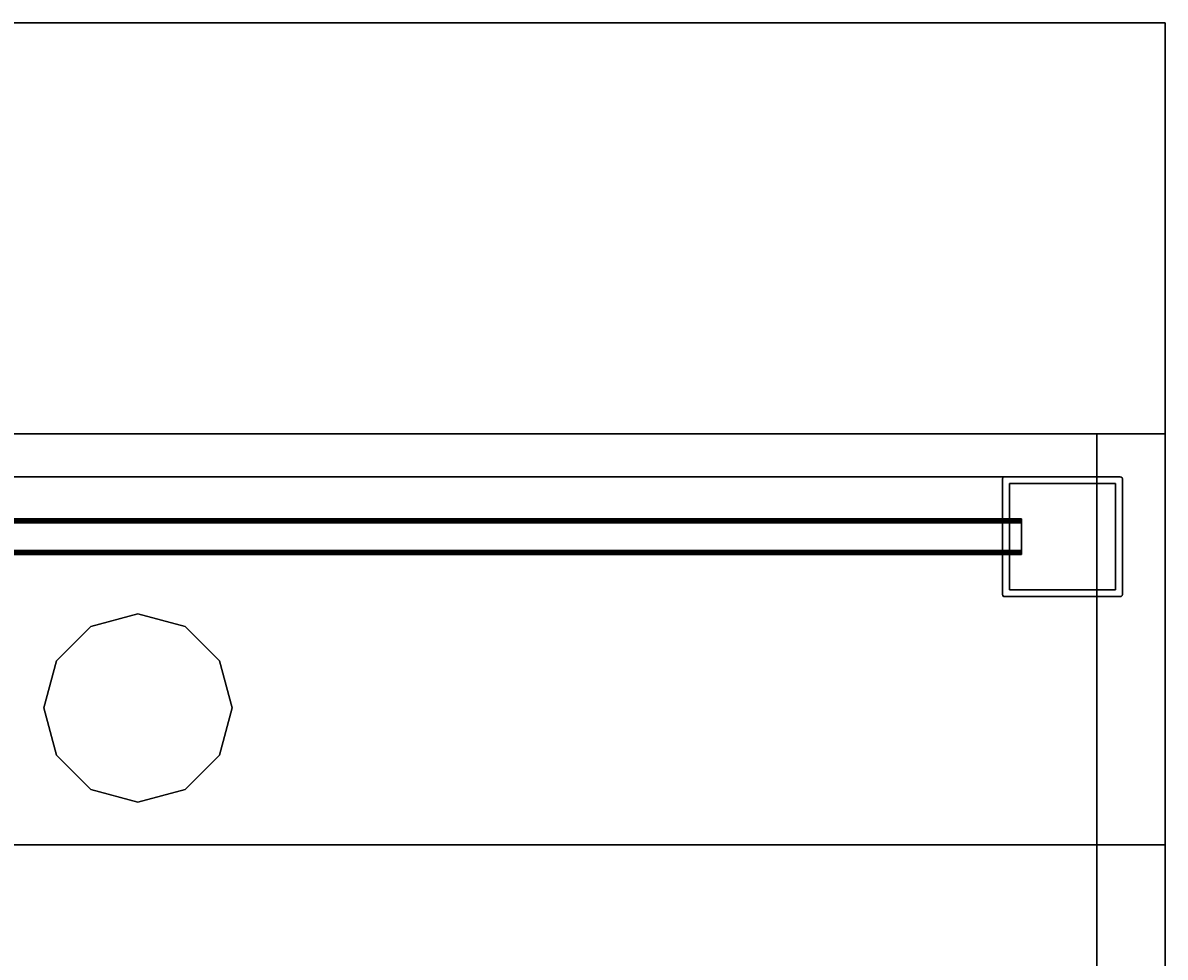
# Model space of a CAD drawing. Extents: x -129 to -51, y -17 to 61.
# Drawn here: x -67.7 to -51, y 47.4 to 61 of the extents above; entities that cross this region are included whole.
import ezdxf
from ezdxf.enums import TextEntityAlignment as Align

# ---------------------------------------------------------------- set-up
doc = ezdxf.new("R2010")
doc.units = 0
doc.header["$LTSCALE"] = 96
doc.header["$MEASUREMENT"] = 0
for name, color, linetype in [('AFUFR-3-GBLM', 7, 'Continuous'), ('AFUFR-3-GHBK', 7, 'Continuous'), ('AFUFR-3-MDLM', 7, 'Continuous'), ('AFUFR-3-TPLM', 7, 'Continuous'), ('AFUPM-3-CPPT', 7, 'Continuous'), ('AFUPM-3-PTPT', 7, 'Continuous'), ('AFUPT-3-GL05', 7, 'Continuous'), ('AFUPT-3-TRPT', 7, 'Continuous'), ('AFUWK-3-TPLM', 7, 'Continuous'), ('MAIN_FURN', 7, 'Continuous')]:
    doc.layers.add(name, color=color, linetype=linetype)

# ---------------------------------------------------------------- blocks, each defined once
blk = doc.blocks.new('MO3030SHWFP')
at = {"layer": 'AFUFR-3-GBLM', "color": 42, "linetype": 'Continuous'}
for points, invisible_edges in [([(29, 0, 28), (30, 0), (30, 0, 28)], 1), ([(29, 0), (30, 0), (29, 0, 28)], 2), ([(29, -30, 28), (29, 0), (29, 0, 28)], 1), ([(29, -30), (29, 0), (29, -30, 28)], 2), ([(29, -30), (30, 0), (29, 0)], 1), ([(30, -30), (30, 0), (29, -30)], 2), ([(30, -30, 28), (29, 0, 28), (30, 0, 28)], 1), ([(29, -30, 28), (29, 0, 28), (30, -30, 28)], 2), ([(30, 0, 28), (30, -30), (30, -30, 28)], 1), ([(30, 0), (30, -30), (30, 0, 28)], 2)]:
    blk.add_3dface(points, dxfattribs=dict(at, invisible_edges=invisible_edges))
at = {"layer": 'AFUFR-3-GHBK', "color": 47, "linetype": 'Continuous'}
for points, invisible_edges in [([(15, -2.625, 28.1), (14.313, -2.809, 29.1), (14.313, -2.809, 28.1)], 1), ([(15, -2.625, 29.1), (14.313, -2.809, 29.1), (15, -2.625, 28.1)], 2), ([(15, -2.625, 28.1), (14.313, -2.809, 28.1), (15.687, -2.809, 28.1)], 2), ([(15, -2.625, 29.1), (15.687, -2.809, 29.1), (14.313, -2.809, 29.1)], 2), ([(15.687, -2.809, 28.1), (15, -2.625, 29.1), (15, -2.625, 28.1)], 1), ([(15.687, -2.809, 29.1), (15, -2.625, 29.1), (15.687, -2.809, 28.1)], 2), ([(14.313, -2.809, 28.1), (13.809, -3.312, 29.1), (13.809, -3.312, 28.1)], 1), ([(14.313, -2.809, 29.1), (13.809, -3.312, 29.1), (14.313, -2.809, 28.1)], 2), ([(15.687, -2.809, 28.1), (13.809, -3.312, 28.1), (16.191, -3.312, 28.1)], 3), ([(14.313, -2.809, 28.1), (13.809, -3.312, 28.1), (15.687, -2.809, 28.1)], 14), ([(14.313, -2.809, 29.1), (16.191, -3.312, 29.1), (13.809, -3.312, 29.1)], 3), ([(15.687, -2.809, 29.1), (16.191, -3.312, 29.1), (14.313, -2.809, 29.1)], 14), ([(16.191, -3.312, 28.1), (15.687, -2.809, 29.1), (15.687, -2.809, 28.1)], 1), ([(16.191, -3.312, 29.1), (15.687, -2.809, 29.1), (16.191, -3.312, 28.1)], 2), ([(13.809, -3.312, 28.1), (13.625, -4, 29.1), (13.625, -4, 28.1)], 1), ([(13.809, -3.312, 29.1), (13.625, -4, 29.1), (13.809, -3.312, 28.1)], 2), ([(16.191, -3.312, 28.1), (13.625, -4, 28.1), (16.375, -4, 28.1)], 3), ([(13.809, -3.312, 28.1), (13.625, -4, 28.1), (16.191, -3.312, 28.1)], 14), ([(13.625, -4, 29.1), (13.809, -3.312, 29.1), (16.375, -4, 29.1)], 14), ([(16.375, -4, 29.1), (13.809, -3.312, 29.1), (16.191, -3.312, 29.1)], 3), ([(16.375, -4, 28.1), (16.191, -3.312, 29.1), (16.191, -3.312, 28.1)], 1), ([(16.375, -4, 29.1), (16.191, -3.312, 29.1), (16.375, -4, 28.1)], 2), ([(13.625, -4, 28.1), (13.809, -4.688, 29.1), (13.809, -4.688, 28.1)], 1), ([(13.625, -4, 29.1), (13.809, -4.688, 29.1), (13.625, -4, 28.1)], 2), ([(13.625, -4, 28.1), (13.809, -4.688, 28.1), (16.375, -4, 28.1)], 14), ([(16.191, -4.688, 29.1), (13.625, -4, 29.1), (16.375, -4, 29.1)], 3), ([(13.809, -4.688, 29.1), (13.625, -4, 29.1), (16.191, -4.688, 29.1)], 14), ([(16.375, -4, 28.1), (13.809, -4.688, 28.1), (16.191, -4.688, 28.1)], 3), ([(16.191, -4.688, 28.1), (16.375, -4, 29.1), (16.375, -4, 28.1)], 1), ([(16.191, -4.688, 29.1), (16.375, -4, 29.1), (16.191, -4.688, 28.1)], 2), ([(13.809, -4.688, 28.1), (14.313, -5.191, 29.1), (14.313, -5.191, 28.1)], 1), ([(13.809, -4.688, 29.1), (14.313, -5.191, 29.1), (13.809, -4.688, 28.1)], 2), ([(14.313, -5.191, 28.1), (16.191, -4.688, 28.1), (13.809, -4.688, 28.1)], 3), ([(15.687, -5.191, 29.1), (13.809, -4.688, 29.1), (16.191, -4.688, 29.1)], 3), ([(14.313, -5.191, 29.1), (13.809, -4.688, 29.1), (15.687, -5.191, 29.1)], 14), ([(15.687, -5.191, 28.1), (16.191, -4.688, 28.1), (14.313, -5.191, 28.1)], 14), ([(15.687, -5.191, 28.1), (16.191, -4.688, 29.1), (16.191, -4.688, 28.1)], 1), ([(15.687, -5.191, 29.1), (16.191, -4.688, 29.1), (15.687, -5.191, 28.1)], 2), ([(14.313, -5.191, 28.1), (15, -5.375, 29.1), (15, -5.375, 28.1)], 1), ([(14.313, -5.191, 29.1), (15, -5.375, 29.1), (14.313, -5.191, 28.1)], 2), ([(15, -5.375, 28.1), (15.687, -5.191, 28.1), (14.313, -5.191, 28.1)], 2), ([(15, -5.375, 29.1), (14.313, -5.191, 29.1), (15.687, -5.191, 29.1)], 2), ([(15, -5.375, 28.1), (15.687, -5.191, 29.1), (15.687, -5.191, 28.1)], 1), ([(15, -5.375, 29.1), (15.687, -5.191, 29.1), (15, -5.375, 28.1)], 2)]:
    blk.add_3dface(points, dxfattribs=dict(at, invisible_edges=invisible_edges))
at = {"layer": 'AFUFR-3-MDLM', "color": 42, "linetype": 'Continuous'}
for points, invisible_edges in [([(29, -0.625, 28), (1, 0, 28), (29, 0, 28)], 1), ([(1, -0.625, 28), (1, 0, 28), (29, -0.625, 28)], 2), ([(29, 0), (1, 0, 28), (1, 0)], 1), ([(29, 0, 28), (1, 0, 28), (29, 0)], 2), ([(29, 0), (1, -0.625), (29, -0.625)], 1), ([(1, 0), (1, -0.625), (29, 0)], 2), ([(29, 0, 28), (29, -0.625), (29, -0.625, 28)], 1), ([(29, 0), (29, -0.625), (29, 0, 28)], 2), ([(29, -0.625, 28), (1, -0.625), (1, -0.625, 28)], 1), ([(29, -0.625), (1, -0.625), (29, -0.625, 28)], 2)]:
    blk.add_3dface(points, dxfattribs=dict(at, invisible_edges=invisible_edges))
at = {"layer": 'AFUFR-3-TPLM', "color": 42, "linetype": 'Continuous'}
for points, invisible_edges in [([(30, 0, 28), (0, 0, 29), (0, 0, 28)], 1), ([(30, 0, 29), (0, 0, 29), (30, 0, 28)], 2), ([(30, 0, 28), (0, -30, 28), (30, -30, 28)], 1), ([(0, 0, 28), (0, -30, 28), (30, 0, 28)], 2), ([(30, -30, 29), (0, 0, 29), (30, 0, 29)], 1), ([(0, -30, 29), (0, 0, 29), (30, -30, 29)], 2), ([(30, 0, 29), (30, -30, 28), (30, -30, 29)], 1), ([(30, 0, 28), (30, -30, 28), (30, 0, 29)], 2)]:
    blk.add_3dface(points, dxfattribs=dict(at, invisible_edges=invisible_edges))
blk = doc.blocks.new('PX12POST')
at = {"layer": 'AFUPM-3-CPPT', "color": 30, "linetype": 'Continuous'}
for points, invisible_edges in [([(0.655, -0.625, 12.1), (2.375, -2.345, 12.1), (0.625, -0.655, 12.1)], 15), ([(0.625, -0.655, 12.1), (0.629, -0.64, 12.1), (0.655, -0.625, 12.1)], 14), ([(2.345, -0.625, 12), (0.625, -2.345, 12), (2.375, -0.655, 12)], 15), ([(0.625, -0.655, 12), (0.625, -2.345, 12), (2.345, -0.625, 12)], 14), ([(0.655, -0.625, 12), (0.625, -0.655, 12), (2.345, -0.625, 12)], 3), ([(0.629, -0.64, 12), (0.625, -0.655, 12), (0.655, -0.625, 12)], 14), ([(0.625, -0.655, 12), (0.629, -0.64, 12.1), (0.625, -0.655, 12.1)], 1), ([(0.629, -0.64, 12), (0.629, -0.64, 12.1), (0.625, -0.655, 12)], 2), ([(0.625, -2.345, 12.1), (0.625, -0.655, 12), (0.625, -0.655, 12.1)], 1), ([(0.625, -2.345, 12), (0.625, -0.655, 12), (0.625, -2.345, 12.1)], 2), ([(0.625, -0.655, 12.1), (2.345, -2.375, 12.1), (0.625, -2.345, 12.1)], 3), ([(2.375, -2.345, 12.1), (2.345, -2.375, 12.1), (0.625, -0.655, 12.1)], 15), ([(2.375, -0.655, 12), (0.625, -2.345, 12), (0.655, -2.375, 12)], 15), ([(0.655, -0.625, 12.1), (0.629, -0.64, 12.1), (0.64, -0.629, 12.1)], 1), ([(0.64, -0.629, 12), (0.629, -0.64, 12), (0.655, -0.625, 12)], 2), ([(0.64, -0.629, 12.1), (0.629, -0.64, 12.1), (0.629, -0.64, 12)], 12), ([(0.64, -0.629, 12), (0.64, -0.629, 12.1), (0.629, -0.64, 12)], 2), ([(0.655, -0.625, 12.1), (0.64, -0.629, 12.1), (0.64, -0.629, 12)], 12), ([(0.655, -0.625, 12), (0.655, -0.625, 12.1), (0.64, -0.629, 12)], 2), ([(0.655, -0.625, 12.1), (2.345, -0.625, 12), (2.345, -0.625, 12.1)], 1), ([(0.655, -0.625, 12), (2.345, -0.625, 12), (0.655, -0.625, 12.1)], 2), ([(2.375, -0.655, 12.1), (2.375, -2.345, 12.1), (0.655, -0.625, 12.1)], 14), ([(2.345, -0.625, 12.1), (2.375, -0.655, 12.1), (0.655, -0.625, 12.1)], 3), ([(2.375, -2.345, 12), (2.375, -0.655, 12), (0.655, -2.375, 12)], 14), ([(2.345, -0.625, 12), (2.36, -0.629, 12.1), (2.345, -0.625, 12.1)], 1), ([(2.36, -0.629, 12), (2.36, -0.629, 12.1), (2.345, -0.625, 12)], 2), ([(2.371, -0.64, 12.1), (2.375, -0.655, 12.1), (2.345, -0.625, 12.1)], 14), ([(2.36, -0.629, 12.1), (2.371, -0.64, 12.1), (2.345, -0.625, 12.1)], 2), ([(2.345, -0.625, 12), (2.371, -0.64, 12), (2.36, -0.629, 12)], 1), ([(2.375, -0.655, 12), (2.371, -0.64, 12), (2.345, -0.625, 12)], 14), ([(2.371, -0.64, 12.1), (2.36, -0.629, 12.1), (2.36, -0.629, 12)], 12), ([(2.371, -0.64, 12), (2.371, -0.64, 12.1), (2.36, -0.629, 12)], 2), ([(2.375, -0.655, 12.1), (2.371, -0.64, 12.1), (2.371, -0.64, 12)], 12), ([(2.375, -0.655, 12), (2.375, -0.655, 12.1), (2.371, -0.64, 12)], 2), ([(2.375, -0.655, 12.1), (2.375, -2.345, 12), (2.375, -2.345, 12.1)], 1), ([(2.375, -0.655, 12), (2.375, -2.345, 12), (2.375, -0.655, 12.1)], 2), ([(0.625, -2.345, 12.1), (0.629, -2.36, 12.1), (0.629, -2.36, 12)], 12), ([(0.625, -2.345, 12), (0.625, -2.345, 12.1), (0.629, -2.36, 12)], 2), ([(0.625, -2.345, 12.1), (0.655, -2.375, 12.1), (0.64, -2.371, 12.1)], 13), ([(2.345, -2.375, 12.1), (0.655, -2.375, 12.1), (0.625, -2.345, 12.1)], 14), ([(0.64, -2.371, 12.1), (0.629, -2.36, 12.1), (0.625, -2.345, 12.1)], 12), ([(0.655, -2.375, 12), (0.625, -2.345, 12), (0.64, -2.371, 12)], 3), ([(0.625, -2.345, 12), (0.629, -2.36, 12), (0.64, -2.371, 12)], 12), ([(0.629, -2.36, 12.1), (0.64, -2.371, 12.1), (0.64, -2.371, 12)], 12), ([(0.629, -2.36, 12), (0.629, -2.36, 12.1), (0.64, -2.371, 12)], 2), ([(0.655, -2.375, 12), (0.64, -2.371, 12.1), (0.655, -2.375, 12.1)], 1), ([(0.64, -2.371, 12), (0.64, -2.371, 12.1), (0.655, -2.375, 12)], 2), ([(0.655, -2.375, 12), (2.345, -2.375, 12), (2.375, -2.345, 12)], 14), ([(2.345, -2.375, 12.1), (0.655, -2.375, 12), (0.655, -2.375, 12.1)], 1), ([(2.345, -2.375, 12), (0.655, -2.375, 12), (2.345, -2.375, 12.1)], 2), ([(2.375, -2.345, 12.1), (2.36, -2.371, 12.1), (2.345, -2.375, 12.1)], 13), ([(2.345, -2.375, 12), (2.36, -2.371, 12), (2.375, -2.345, 12)], 14), ([(2.345, -2.375, 12.1), (2.36, -2.371, 12.1), (2.36, -2.371, 12)], 12), ([(2.345, -2.375, 12), (2.345, -2.375, 12.1), (2.36, -2.371, 12)], 2), ([(2.371, -2.36, 12.1), (2.36, -2.371, 12.1), (2.375, -2.345, 12.1)], 2), ([(2.375, -2.345, 12), (2.36, -2.371, 12), (2.371, -2.36, 12)], 1), ([(2.36, -2.371, 12.1), (2.371, -2.36, 12.1), (2.371, -2.36, 12)], 12), ([(2.36, -2.371, 12), (2.36, -2.371, 12.1), (2.371, -2.36, 12)], 2), ([(2.375, -2.345, 12), (2.371, -2.36, 12.1), (2.375, -2.345, 12.1)], 1), ([(2.371, -2.36, 12), (2.371, -2.36, 12.1), (2.375, -2.345, 12)], 2)]:
    blk.add_3dface(points, dxfattribs=dict(at, invisible_edges=invisible_edges))
at = {"layer": 'AFUPM-3-PTPT', "color": 30, "linetype": 'Continuous'}
for points, invisible_edges in [([(0.625, -0.655, 12), (0.655, -0.625, 12), (0.725, -0.725, 12)], 15), ([(0.64, -0.629, 12), (0.655, -0.625, 12), (0.625, -0.655, 12)], 14), ([(0.655, -0.625), (0.625, -0.655), (0.725, -0.725)], 15), ([(0.629, -0.64), (0.625, -0.655), (0.655, -0.625)], 14), ([(0.629, -0.64, 12), (0.64, -0.629, 12), (0.625, -0.655, 12)], 2), ([(0.625, -0.655), (0.629, -0.64), (0.629, -0.64, 12)], 12), ([(0.625, -0.655, 12), (0.625, -0.655), (0.629, -0.64, 12)], 2), ([(0.725, -0.725, 12), (0.625, -1.23, 12), (0.625, -0.655, 12)], 13), ([(0.625, -1.23, 12), (0.625, -0.655), (0.625, -0.655, 12)], 1), ([(0.625, -1.23), (0.625, -0.655), (0.625, -1.23, 12)], 14), ([(0.625, -0.655), (0.625, -1.23), (0.725, -0.725)], 14), ([(0.64, -0.629), (0.629, -0.64), (0.655, -0.625)], 2), ([(0.629, -0.64), (0.64, -0.629), (0.64, -0.629, 12)], 12), ([(0.629, -0.64, 12), (0.629, -0.64), (0.64, -0.629, 12)], 2), ([(0.655, -0.625, 12), (0.64, -0.629), (0.655, -0.625)], 1), ([(0.64, -0.629, 12), (0.64, -0.629), (0.655, -0.625, 12)], 2), ([(0.655, -0.625, 12), (1.23, -0.625, 12), (0.725, -0.725, 12)], 14), ([(0.655, -0.625, 12), (1.23, -0.625), (1.23, -0.625, 12)], 3), ([(0.655, -0.625), (1.23, -0.625), (0.655, -0.625, 12)], 2), ([(0.725, -0.725), (1.23, -0.625), (0.655, -0.625)], 13), ([(0.725, -0.725, 12), (1.23, -0.625, 12), (2.275, -0.725, 12)], 3), ([(2.275, -0.725), (1.77, -0.625), (0.725, -0.725)], 3), ([(1.77, -0.625), (1.23, -0.625), (0.725, -0.725)], 14), ([(1.23, -0.625, 12), (1.77, -0.625, 12), (2.275, -0.725, 12)], 14), ([(1.23, -0.625, 12), (1.77, -0.625), (1.77, -0.625, 12)], 3), ([(1.23, -0.625), (1.77, -0.625), (1.23, -0.625, 12)], 14), ([(2.275, -0.725, 12), (1.77, -0.625, 12), (2.345, -0.625, 12)], 13), ([(1.77, -0.625, 12), (2.345, -0.625), (2.345, -0.625, 12)], 1), ([(1.77, -0.625), (2.345, -0.625), (1.77, -0.625, 12)], 14), ([(2.345, -0.625), (1.77, -0.625), (2.275, -0.725)], 14), ([(2.345, -0.625, 12), (2.375, -0.655, 12), (2.275, -0.725, 12)], 15), ([(2.375, -0.655), (2.345, -0.625), (2.275, -0.725)], 15), ([(2.375, -0.655, 12), (2.375, -1.23, 12), (2.275, -0.725, 12)], 14), ([(2.275, -0.725), (2.375, -1.23), (2.375, -0.655)], 13), ([(2.371, -0.64, 12), (2.375, -0.655, 12), (2.345, -0.625, 12)], 14), ([(2.36, -0.629, 12), (2.371, -0.64, 12), (2.345, -0.625, 12)], 2), ([(2.345, -0.625), (2.36, -0.629), (2.36, -0.629, 12)], 12), ([(2.345, -0.625, 12), (2.345, -0.625), (2.36, -0.629, 12)], 2), ([(2.36, -0.629), (2.345, -0.625), (2.375, -0.655)], 14), ([(2.36, -0.629), (2.371, -0.64), (2.371, -0.64, 12)], 12), ([(2.36, -0.629, 12), (2.36, -0.629), (2.371, -0.64, 12)], 2), ([(2.371, -0.64), (2.36, -0.629), (2.375, -0.655)], 2), ([(2.375, -0.655, 12), (2.371, -0.64), (2.375, -0.655)], 1), ([(2.371, -0.64, 12), (2.371, -0.64), (2.375, -0.655, 12)], 2), ([(2.375, -0.655, 12), (2.375, -1.23), (2.375, -1.23, 12)], 3), ([(2.375, -0.655), (2.375, -1.23), (2.375, -0.655, 12)], 2), ([(0.725, -2.275, 12), (0.625, -1.23, 12), (0.725, -0.725, 12)], 3), ([(0.725, -0.725), (0.625, -1.23), (0.725, -2.275)], 3), ([(2.275, -0.725, 12), (0.725, -0.725), (0.725, -0.725, 12)], 1), ([(2.275, -0.725), (0.725, -0.725), (2.275, -0.725, 12)], 2), ([(0.725, -0.725, 12), (0.725, -2.275), (0.725, -2.275, 12)], 1), ([(0.725, -0.725), (0.725, -2.275), (0.725, -0.725, 12)], 2), ([(2.275, -0.725, 12), (2.375, -1.23, 12), (2.275, -2.275, 12)], 3), ([(2.275, -2.275, 12), (2.275, -0.725), (2.275, -0.725, 12)], 1), ([(2.275, -2.275), (2.275, -0.725), (2.275, -2.275, 12)], 2), ([(2.275, -2.275), (2.375, -1.23), (2.275, -0.725)], 3), ([(0.625, -1.77, 12), (0.625, -1.23, 12), (0.725, -2.275, 12)], 14), ([(0.625, -1.77, 12), (0.625, -1.23), (0.625, -1.23, 12)], 3), ([(0.625, -1.77), (0.625, -1.23), (0.625, -1.77, 12)], 14), ([(0.625, -1.23), (0.625, -1.77), (0.725, -2.275)], 14), ([(2.375, -1.23, 12), (2.375, -1.77, 12), (2.275, -2.275, 12)], 14), ([(2.375, -1.77), (2.375, -1.23), (2.275, -2.275)], 14), ([(2.375, -1.23, 12), (2.375, -1.77), (2.375, -1.77, 12)], 3), ([(2.375, -1.23), (2.375, -1.77), (2.375, -1.23, 12)], 14), ([(0.725, -2.275, 12), (0.625, -2.345, 12), (0.625, -1.77, 12)], 13), ([(0.625, -2.345, 12), (0.625, -1.77), (0.625, -1.77, 12)], 3), ([(0.625, -2.345), (0.625, -1.77), (0.625, -2.345, 12)], 2), ([(0.725, -2.275), (0.625, -1.77), (0.625, -2.345)], 13), ([(2.275, -2.275, 12), (2.375, -1.77, 12), (2.375, -2.345, 12)], 13), ([(2.275, -2.275), (2.375, -2.345), (2.375, -1.77)], 13), ([(2.375, -1.77, 12), (2.375, -2.345), (2.375, -2.345, 12)], 1), ([(2.375, -1.77), (2.375, -2.345), (2.375, -1.77, 12)], 14), ([(0.625, -2.345, 12), (0.725, -2.275, 12), (0.655, -2.375, 12)], 15), ([(0.625, -2.345), (0.655, -2.375), (0.725, -2.275)], 15), ([(0.655, -2.375, 12), (0.725, -2.275, 12), (1.23, -2.375, 12)], 3), ([(0.655, -2.375), (1.23, -2.375), (0.725, -2.275)], 14), ([(2.275, -2.275, 12), (1.77, -2.375, 12), (0.725, -2.275, 12)], 3), ([(1.77, -2.375, 12), (1.23, -2.375, 12), (0.725, -2.275, 12)], 14), ([(0.725, -2.275, 12), (2.275, -2.275), (2.275, -2.275, 12)], 1), ([(0.725, -2.275), (2.275, -2.275), (0.725, -2.275, 12)], 2), ([(0.725, -2.275), (1.23, -2.375), (2.275, -2.275)], 3), ([(1.23, -2.375), (1.77, -2.375), (2.275, -2.275)], 14), ([(2.345, -2.375, 12), (1.77, -2.375, 12), (2.275, -2.275, 12)], 14), ([(2.275, -2.275), (1.77, -2.375), (2.345, -2.375)], 13), ([(2.375, -2.345, 12), (2.345, -2.375, 12), (2.275, -2.275, 12)], 15), ([(2.345, -2.375), (2.375, -2.345), (2.275, -2.275)], 15), ([(0.64, -2.371, 12), (0.625, -2.345, 12), (0.655, -2.375, 12)], 3), ([(0.629, -2.36, 12), (0.625, -2.345, 12), (0.64, -2.371, 12)], 2), ([(0.625, -2.345, 12), (0.629, -2.36), (0.625, -2.345)], 1), ([(0.629, -2.36, 12), (0.629, -2.36), (0.625, -2.345, 12)], 2), ([(0.64, -2.371), (0.655, -2.375), (0.625, -2.345)], 14), ([(0.629, -2.36), (0.64, -2.371), (0.625, -2.345)], 2), ([(0.64, -2.371), (0.629, -2.36), (0.629, -2.36, 12)], 12), ([(0.64, -2.371, 12), (0.64, -2.371), (0.629, -2.36, 12)], 2), ([(0.655, -2.375), (0.64, -2.371), (0.64, -2.371, 12)], 12), ([(0.655, -2.375, 12), (0.655, -2.375), (0.64, -2.371, 12)], 2), ([(1.23, -2.375, 12), (0.655, -2.375), (0.655, -2.375, 12)], 1), ([(1.23, -2.375), (0.655, -2.375), (1.23, -2.375, 12)], 14), ([(1.77, -2.375, 12), (1.23, -2.375), (1.23, -2.375, 12)], 3), ([(1.77, -2.375), (1.23, -2.375), (1.77, -2.375, 12)], 14), ([(2.345, -2.375, 12), (1.77, -2.375), (1.77, -2.375, 12)], 3), ([(2.345, -2.375), (1.77, -2.375), (2.345, -2.375, 12)], 2), ([(2.36, -2.371, 12), (2.345, -2.375, 12), (2.375, -2.345, 12)], 14), ([(2.345, -2.375), (2.36, -2.371), (2.375, -2.345)], 14), ([(2.345, -2.375, 12), (2.36, -2.371), (2.345, -2.375)], 1), ([(2.36, -2.371, 12), (2.36, -2.371), (2.345, -2.375, 12)], 2), ([(2.371, -2.36, 12), (2.36, -2.371, 12), (2.375, -2.345, 12)], 2), ([(2.375, -2.345), (2.36, -2.371), (2.371, -2.36)], 1), ([(2.371, -2.36), (2.36, -2.371), (2.36, -2.371, 12)], 12), ([(2.371, -2.36, 12), (2.371, -2.36), (2.36, -2.371, 12)], 2), ([(2.375, -2.345), (2.371, -2.36), (2.371, -2.36, 12)], 12), ([(2.375, -2.345, 12), (2.375, -2.345), (2.371, -2.36, 12)], 2)]:
    blk.add_3dface(points, dxfattribs=dict(at, invisible_edges=invisible_edges))
blk = doc.blocks.new('PX3012TOPRCRK')
at = {"layer": 'AFUWK-3-TPLM', "color": 42, "linetype": 'Continuous'}
for points, invisible_edges in [([(0, 6), (0, -6, 1), (0, -6)], 1), ([(0, 6, 1), (0, -6, 1), (0, 6)], 2), ([(30, -6, 1), (0, 6, 1), (30, 6, 1)], 1), ([(0, -6, 1), (0, 6, 1), (30, -6, 1)], 2), ([(0, 6, 1), (30, 6), (30, 6, 1)], 1), ([(0, 6), (30, 6), (0, 6, 1)], 2), ([(30, 6), (0, -6), (30, -6)], 1), ([(0, 6), (0, -6), (30, 6)], 2), ([(30, 6, 1), (30, -6), (30, -6, 1)], 1), ([(30, 6), (30, -6), (30, 6, 1)], 2), ([(0, -6), (30, -6, 1), (30, -6)], 1), ([(0, -6, 1), (30, -6, 1), (0, -6)], 2)]:
    blk.add_3dface(points, dxfattribs=dict(at, invisible_edges=invisible_edges))
blk = doc.blocks.new('PX3012TILEZ')
at = {"layer": 'AFUPT-3-GL05', "color": 132, "linetype": 'Continuous'}
for points, invisible_edges in [([(2.099, -1.3, 11.487), (27.9, -1.7, 11.487), (2.099, -1.7, 11.487)], 1), ([(27.9, -1.3, 11.487), (27.9, -1.7, 11.487), (2.099, -1.3, 11.487)], 2), ([(2.099, -1.7, 11.487), (2.099, -1.3, 0.513), (2.099, -1.3, 11.487)], 1), ([(2.099, -1.7, 0.513), (2.099, -1.3, 0.513), (2.099, -1.7, 11.487)], 2), ([(27.9, -1.3, 0.513), (2.099, -1.7, 0.513), (27.9, -1.7, 0.513)], 1), ([(2.099, -1.3, 0.513), (2.099, -1.7, 0.513), (27.9, -1.3, 0.513)], 2), ([(2.099, -1.3, 11.487), (27.9, -1.3, 0.513), (27.9, -1.3, 11.487)], 1), ([(2.099, -1.3, 0.513), (27.9, -1.3, 0.513), (2.099, -1.3, 11.487)], 2), ([(27.9, -1.7, 0.513), (27.9, -1.3, 11.487), (27.9, -1.3, 0.513)], 1), ([(27.9, -1.7, 11.487), (27.9, -1.3, 11.487), (27.9, -1.7, 0.513)], 2), ([(2.099, -1.7, 11.487), (27.9, -1.7, 11.487), (6.742, -1.7, 6.879)], 14), ([(5.948, -1.7, 6.793), (2.099, -1.7, 11.487), (6.742, -1.7, 6.879)], 15), ([(5.069, -1.7, 5.914), (2.099, -1.7, 11.487), (5.948, -1.7, 6.793)], 15), ([(4.983, -1.7, 5.121), (2.099, -1.7, 11.487), (5.069, -1.7, 5.914)], 15), ([(2.099, -1.7, 0.513), (4.983, -1.7, 5.121), (5.776, -1.7, 5.207)], 15), ([(23.258, -1.7, 5.121), (2.099, -1.7, 0.513), (5.776, -1.7, 5.207)], 15), ([(27.9, -1.7, 0.513), (2.099, -1.7, 0.513), (23.258, -1.7, 5.121)], 14), ([(4.983, -1.7, 5.121), (2.099, -1.7, 0.513), (2.099, -1.7, 11.487)], 13), ([(6.742, -1.7, 6.879), (4.983, -1.7, 5.121), (5.069, -1.7, 5.914)], 15), ([(5.776, -1.7, 5.207), (4.983, -1.7, 5.121), (6.656, -1.7, 6.086)], 15), ([(6.656, -1.7, 6.086), (4.983, -1.7, 5.121), (6.742, -1.7, 6.879)], 15), ([(6.742, -1.7, 6.879), (5.069, -1.7, 5.914), (5.948, -1.7, 6.793)], 15), ([(5.776, -1.7, 5.207), (6.656, -1.7, 6.086), (23.258, -1.7, 5.121)], 15), ([(6.656, -1.7, 6.086), (23.344, -1.7, 5.914), (23.258, -1.7, 5.121)], 15), ([(6.742, -1.7, 6.879), (23.344, -1.7, 5.914), (6.656, -1.7, 6.086)], 15), ([(6.742, -1.7, 6.879), (27.9, -1.7, 11.487), (24.224, -1.7, 6.793)], 15), ([(24.224, -1.7, 6.793), (23.344, -1.7, 5.914), (6.742, -1.7, 6.879)], 15), ([(23.258, -1.7, 5.121), (25.017, -1.7, 6.879), (24.931, -1.7, 6.086)], 15), ([(23.258, -1.7, 5.121), (24.052, -1.7, 5.207), (27.9, -1.7, 0.513)], 15), ([(24.931, -1.7, 6.086), (24.052, -1.7, 5.207), (23.258, -1.7, 5.121)], 15), ([(23.258, -1.7, 5.121), (23.344, -1.7, 5.914), (25.017, -1.7, 6.879)], 15), ([(24.224, -1.7, 6.793), (25.017, -1.7, 6.879), (23.344, -1.7, 5.914)], 15), ([(24.931, -1.7, 6.086), (27.9, -1.7, 0.513), (24.052, -1.7, 5.207)], 15), ([(27.9, -1.7, 11.487), (25.017, -1.7, 6.879), (24.224, -1.7, 6.793)], 15), ([(25.017, -1.7, 6.879), (27.9, -1.7, 0.513), (24.931, -1.7, 6.086)], 15), ([(25.017, -1.7, 6.879), (27.9, -1.7, 11.487), (27.9, -1.7, 0.513)], 13)]:
    blk.add_3dface(points, dxfattribs=dict(at, invisible_edges=invisible_edges))
at = {"layer": 'AFUPT-3-TRPT', "color": 30, "linetype": 'Continuous'}
for points, invisible_edges in [([(27.9, -1.244, 0.86), (2.099, -1.24, 0.845), (27.9, -1.24, 0.845)], 1), ([(2.099, -1.244, 0.86), (2.099, -1.24, 0.845), (27.9, -1.244, 0.86)], 2), ([(27.9, -1.24, 0.03), (2.099, -1.24, 0.845), (2.099, -1.24, 0.03)], 1), ([(27.9, -1.24, 0.845), (2.099, -1.24, 0.845), (27.9, -1.24, 0.03)], 2), ([(2.099, -1.24, 0.03), (2.099, -1.244, 0.015), (27.9, -1.244, 0.015)], 12), ([(27.9, -1.24, 0.03), (2.099, -1.24, 0.03), (27.9, -1.244, 0.015)], 2), ([(2.099, -1.3, 0.513), (2.099, -1.24, 0.845), (2.099, -1.3, 0.845)], 3), ([(2.099, -1.24, 0.03), (2.099, -1.24, 0.845), (2.099, -1.3, 0.513)], 14), ([(2.099, -1.27), (2.099, -1.24, 0.03), (2.099, -1.3, 0.513)], 15), ([(2.099, -1.255, 0.004), (2.099, -1.24, 0.03), (2.099, -1.27)], 3), ([(2.099, -1.244, 0.015), (2.099, -1.24, 0.03), (2.099, -1.255, 0.004)], 2), ([(2.099, -1.24, 0.845), (2.099, -1.296, 0.86), (2.099, -1.3, 0.845)], 13), ([(2.099, -1.285, 0.871), (2.099, -1.296, 0.86), (2.099, -1.24, 0.845)], 14), ([(2.099, -1.27, 0.875), (2.099, -1.285, 0.871), (2.099, -1.24, 0.845)], 14), ([(2.099, -1.24, 0.845), (2.099, -1.255, 0.871), (2.099, -1.27, 0.875)], 13), ([(2.099, -1.244, 0.86), (2.099, -1.255, 0.871), (2.099, -1.24, 0.845)], 2), ([(27.9, -1.24, 11.155), (2.099, -1.244, 11.14), (27.9, -1.244, 11.14)], 1), ([(2.099, -1.24, 11.155), (2.099, -1.244, 11.14), (27.9, -1.24, 11.155)], 2), ([(27.9, -1.24, 11.155), (2.099, -1.24, 11.97), (2.099, -1.24, 11.155)], 1), ([(27.9, -1.24, 11.97), (2.099, -1.24, 11.97), (27.9, -1.24, 11.155)], 2), ([(27.9, -1.24, 11.97), (2.099, -1.244, 11.985), (2.099, -1.24, 11.97)], 1), ([(27.9, -1.244, 11.985), (2.099, -1.244, 11.985), (27.9, -1.24, 11.97)], 2), ([(2.099, -1.24, 11.155), (2.099, -1.3, 11.155), (2.099, -1.296, 11.14)], 13), ([(2.099, -1.3, 11.487), (2.099, -1.3, 11.155), (2.099, -1.24, 11.155)], 14), ([(2.099, -1.24, 11.97), (2.099, -1.3, 11.487), (2.099, -1.24, 11.155)], 3), ([(2.099, -1.27, 12), (2.099, -1.3, 11.487), (2.099, -1.24, 11.97)], 15), ([(2.099, -1.255, 11.996), (2.099, -1.27, 12), (2.099, -1.24, 11.97)], 14), ([(2.099, -1.24, 11.97), (2.099, -1.244, 11.985), (2.099, -1.255, 11.996)], 12), ([(2.099, -1.24, 11.155), (2.099, -1.255, 11.129), (2.099, -1.244, 11.14)], 1), ([(2.099, -1.27, 11.125), (2.099, -1.255, 11.129), (2.099, -1.24, 11.155)], 14), ([(2.099, -1.285, 11.129), (2.099, -1.27, 11.125), (2.099, -1.24, 11.155)], 14), ([(2.099, -1.24, 11.155), (2.099, -1.296, 11.14), (2.099, -1.285, 11.129)], 13), ([(27.9, -1.255, 0.871), (2.099, -1.244, 0.86), (27.9, -1.244, 0.86)], 1), ([(2.099, -1.255, 0.871), (2.099, -1.244, 0.86), (27.9, -1.255, 0.871)], 2), ([(2.099, -1.244, 0.015), (2.099, -1.255, 0.004), (27.9, -1.255, 0.004)], 12), ([(27.9, -1.244, 0.015), (2.099, -1.244, 0.015), (27.9, -1.255, 0.004)], 2), ([(27.9, -1.244, 11.14), (2.099, -1.255, 11.129), (27.9, -1.255, 11.129)], 1), ([(2.099, -1.244, 11.14), (2.099, -1.255, 11.129), (27.9, -1.244, 11.14)], 2), ([(2.099, -1.255, 11.996), (2.099, -1.244, 11.985), (27.9, -1.244, 11.985)], 12), ([(27.9, -1.255, 11.996), (2.099, -1.255, 11.996), (27.9, -1.244, 11.985)], 2), ([(27.9, -1.27, 0.875), (2.099, -1.255, 0.871), (27.9, -1.255, 0.871)], 1), ([(2.099, -1.27, 0.875), (2.099, -1.255, 0.871), (27.9, -1.27, 0.875)], 2), ([(27.9, -1.27), (2.099, -1.255, 0.004), (2.099, -1.27)], 1), ([(27.9, -1.255, 0.004), (2.099, -1.255, 0.004), (27.9, -1.27)], 2), ([(27.9, -1.255, 11.129), (2.099, -1.27, 11.125), (27.9, -1.27, 11.125)], 1), ([(2.099, -1.255, 11.129), (2.099, -1.27, 11.125), (27.9, -1.255, 11.129)], 2), ([(2.099, -1.27, 12), (2.099, -1.255, 11.996), (27.9, -1.255, 11.996)], 12), ([(27.9, -1.27, 12), (2.099, -1.27, 12), (27.9, -1.255, 11.996)], 2), ([(27.9, -1.285, 0.871), (2.099, -1.27, 0.875), (27.9, -1.27, 0.875)], 1), ([(2.099, -1.285, 0.871), (2.099, -1.27, 0.875), (27.9, -1.285, 0.871)], 2), ([(27.9, -1.27), (2.099, -1.73), (27.9, -1.73)], 1), ([(2.099, -1.27), (2.099, -1.73), (27.9, -1.27)], 2), ([(2.099, -1.3, 0.513), (2.099, -1.73), (2.099, -1.27)], 13), ([(27.9, -1.27, 11.125), (2.099, -1.285, 11.129), (27.9, -1.285, 11.129)], 1), ([(2.099, -1.27, 11.125), (2.099, -1.285, 11.129), (27.9, -1.27, 11.125)], 2), ([(27.9, -1.73, 12), (2.099, -1.27, 12), (27.9, -1.27, 12)], 1), ([(2.099, -1.73, 12), (2.099, -1.27, 12), (27.9, -1.73, 12)], 2), ([(2.099, -1.73, 12), (2.099, -1.3, 11.487), (2.099, -1.27, 12)], 3), ([(27.9, -1.296, 0.86), (2.099, -1.285, 0.871), (27.9, -1.285, 0.871)], 1), ([(2.099, -1.296, 0.86), (2.099, -1.285, 0.871), (27.9, -1.296, 0.86)], 2), ([(27.9, -1.285, 11.129), (2.099, -1.296, 11.14), (27.9, -1.296, 11.14)], 1), ([(2.099, -1.285, 11.129), (2.099, -1.296, 11.14), (27.9, -1.285, 11.129)], 2), ([(27.9, -1.3, 0.845), (2.099, -1.296, 0.86), (27.9, -1.296, 0.86)], 1), ([(2.099, -1.3, 0.845), (2.099, -1.296, 0.86), (27.9, -1.3, 0.845)], 2), ([(27.9, -1.296, 11.14), (2.099, -1.3, 11.155), (27.9, -1.3, 11.155)], 1), ([(2.099, -1.296, 11.14), (2.099, -1.3, 11.155), (27.9, -1.296, 11.14)], 2), ([(27.9, -1.7, 0.513), (2.099, -1.3, 0.513), (27.9, -1.3, 0.513)], 1), ([(2.099, -1.7, 0.513), (2.099, -1.3, 0.513), (27.9, -1.7, 0.513)], 2), ([(27.9, -1.3, 0.845), (2.099, -1.3, 0.513), (2.099, -1.3, 0.845)], 1), ([(27.9, -1.3, 0.513), (2.099, -1.3, 0.513), (27.9, -1.3, 0.845)], 2), ([(2.099, -1.7, 0.513), (2.099, -1.73), (2.099, -1.3, 0.513)], 3), ([(27.9, -1.3, 11.487), (2.099, -1.7, 11.487), (27.9, -1.7, 11.487)], 1), ([(2.099, -1.3, 11.487), (2.099, -1.7, 11.487), (27.9, -1.3, 11.487)], 2), ([(27.9, -1.3, 11.487), (2.099, -1.3, 11.155), (2.099, -1.3, 11.487)], 1), ([(27.9, -1.3, 11.155), (2.099, -1.3, 11.155), (27.9, -1.3, 11.487)], 2), ([(2.099, -1.7, 11.487), (2.099, -1.3, 11.487), (2.099, -1.73, 12)], 14), ([(27.9, -1.27), (27.9, -1.24, 0.03), (27.9, -1.255, 0.004)], 3), ([(27.9, -1.3, 0.513), (27.9, -1.24, 0.03), (27.9, -1.27)], 15), ([(27.9, -1.24, 0.03), (27.9, -1.244, 0.015), (27.9, -1.255, 0.004)], 12), ([(27.9, -1.3, 0.513), (27.9, -1.24, 0.845), (27.9, -1.24, 0.03)], 13), ([(27.9, -1.3, 0.845), (27.9, -1.24, 0.845), (27.9, -1.3, 0.513)], 3), ([(27.9, -1.296, 0.86), (27.9, -1.24, 0.845), (27.9, -1.3, 0.845)], 3), ([(27.9, -1.285, 0.871), (27.9, -1.24, 0.845), (27.9, -1.296, 0.86)], 3), ([(27.9, -1.27, 0.875), (27.9, -1.24, 0.845), (27.9, -1.285, 0.871)], 3), ([(27.9, -1.255, 0.871), (27.9, -1.24, 0.845), (27.9, -1.27, 0.875)], 3), ([(27.9, -1.244, 0.86), (27.9, -1.24, 0.845), (27.9, -1.255, 0.871)], 2), ([(27.9, -1.3, 11.487), (27.9, -1.24, 11.155), (27.9, -1.3, 11.155)], 3), ([(27.9, -1.24, 11.97), (27.9, -1.24, 11.155), (27.9, -1.3, 11.487)], 14), ([(27.9, -1.27, 12), (27.9, -1.24, 11.97), (27.9, -1.3, 11.487)], 15), ([(27.9, -1.255, 11.996), (27.9, -1.24, 11.97), (27.9, -1.27, 12)], 3), ([(27.9, -1.244, 11.985), (27.9, -1.24, 11.97), (27.9, -1.255, 11.996)], 2), ([(27.9, -1.24, 11.155), (27.9, -1.296, 11.14), (27.9, -1.3, 11.155)], 13), ([(27.9, -1.285, 11.129), (27.9, -1.296, 11.14), (27.9, -1.24, 11.155)], 14), ([(27.9, -1.27, 11.125), (27.9, -1.285, 11.129), (27.9, -1.24, 11.155)], 14), ([(27.9, -1.24, 11.155), (27.9, -1.255, 11.129), (27.9, -1.27, 11.125)], 13), ([(27.9, -1.244, 11.14), (27.9, -1.255, 11.129), (27.9, -1.24, 11.155)], 2), ([(27.9, -1.73), (27.9, -1.3, 0.513), (27.9, -1.27)], 3), ([(27.9, -1.3, 11.487), (27.9, -1.73, 12), (27.9, -1.27, 12)], 13), ([(27.9, -1.7, 0.513), (27.9, -1.3, 0.513), (27.9, -1.73)], 14), ([(27.9, -1.7, 11.487), (27.9, -1.73, 12), (27.9, -1.3, 11.487)], 3), ([(27.9, -1.704, 0.86), (2.099, -1.7, 0.845), (27.9, -1.7, 0.845)], 1), ([(2.099, -1.704, 0.86), (2.099, -1.7, 0.845), (27.9, -1.704, 0.86)], 2), ([(27.9, -1.7, 0.513), (2.099, -1.7, 0.845), (2.099, -1.7, 0.513)], 1), ([(27.9, -1.7, 0.845), (2.099, -1.7, 0.845), (27.9, -1.7, 0.513)], 2), ([(2.099, -1.76, 0.03), (2.099, -1.73), (2.099, -1.7, 0.513)], 15), ([(2.099, -1.76, 0.845), (2.099, -1.76, 0.03), (2.099, -1.7, 0.513)], 14), ([(2.099, -1.7, 0.845), (2.099, -1.704, 0.86), (2.099, -1.76, 0.845)], 14), ([(2.099, -1.7, 0.513), (2.099, -1.7, 0.845), (2.099, -1.76, 0.845)], 14), ([(27.9, -1.7, 11.155), (2.099, -1.704, 11.14), (27.9, -1.704, 11.14)], 1), ([(2.099, -1.7, 11.155), (2.099, -1.704, 11.14), (27.9, -1.7, 11.155)], 2), ([(27.9, -1.7, 11.155), (2.099, -1.7, 11.487), (2.099, -1.7, 11.155)], 1), ([(27.9, -1.7, 11.487), (2.099, -1.7, 11.487), (27.9, -1.7, 11.155)], 2), ([(2.099, -1.76, 11.97), (2.099, -1.7, 11.487), (2.099, -1.73, 12)], 15), ([(2.099, -1.76, 11.155), (2.099, -1.7, 11.487), (2.099, -1.76, 11.97)], 3), ([(2.099, -1.7, 11.155), (2.099, -1.7, 11.487), (2.099, -1.76, 11.155)], 14), ([(2.099, -1.756, 11.14), (2.099, -1.7, 11.155), (2.099, -1.76, 11.155)], 3), ([(2.099, -1.745, 11.129), (2.099, -1.7, 11.155), (2.099, -1.756, 11.14)], 3), ([(2.099, -1.73, 11.125), (2.099, -1.7, 11.155), (2.099, -1.745, 11.129)], 3), ([(2.099, -1.715, 11.129), (2.099, -1.7, 11.155), (2.099, -1.73, 11.125)], 3), ([(2.099, -1.704, 11.14), (2.099, -1.7, 11.155), (2.099, -1.715, 11.129)], 2), ([(27.9, -1.715, 0.871), (2.099, -1.704, 0.86), (27.9, -1.704, 0.86)], 1), ([(2.099, -1.715, 0.871), (2.099, -1.704, 0.86), (27.9, -1.715, 0.871)], 2), ([(2.099, -1.76, 0.845), (2.099, -1.704, 0.86), (2.099, -1.756, 0.86)], 3), ([(2.099, -1.704, 0.86), (2.099, -1.745, 0.871), (2.099, -1.756, 0.86)], 13), ([(2.099, -1.73, 0.875), (2.099, -1.745, 0.871), (2.099, -1.704, 0.86)], 14), ([(2.099, -1.715, 0.871), (2.099, -1.73, 0.875), (2.099, -1.704, 0.86)], 2), ([(27.9, -1.704, 11.14), (2.099, -1.715, 11.129), (27.9, -1.715, 11.129)], 1), ([(2.099, -1.704, 11.14), (2.099, -1.715, 11.129), (27.9, -1.704, 11.14)], 2), ([(27.9, -1.73, 0.875), (2.099, -1.715, 0.871), (27.9, -1.715, 0.871)], 1), ([(2.099, -1.73, 0.875), (2.099, -1.715, 0.871), (27.9, -1.73, 0.875)], 2), ([(27.9, -1.715, 11.129), (2.099, -1.73, 11.125), (27.9, -1.73, 11.125)], 1), ([(2.099, -1.715, 11.129), (2.099, -1.73, 11.125), (27.9, -1.715, 11.129)], 2), ([(2.099, -1.73), (2.099, -1.745, 0.004), (27.9, -1.745, 0.004)], 12), ([(27.9, -1.73), (2.099, -1.73), (27.9, -1.745, 0.004)], 2), ([(27.9, -1.745, 0.871), (2.099, -1.73, 0.875), (27.9, -1.73, 0.875)], 1), ([(2.099, -1.745, 0.871), (2.099, -1.73, 0.875), (27.9, -1.745, 0.871)], 2), ([(2.099, -1.76, 0.03), (2.099, -1.745, 0.004), (2.099, -1.73)], 13), ([(27.9, -1.73, 12), (2.099, -1.745, 11.996), (2.099, -1.73, 12)], 1), ([(27.9, -1.745, 11.996), (2.099, -1.745, 11.996), (27.9, -1.73, 12)], 2), ([(27.9, -1.73, 11.125), (2.099, -1.745, 11.129), (27.9, -1.745, 11.129)], 1), ([(2.099, -1.73, 11.125), (2.099, -1.745, 11.129), (27.9, -1.73, 11.125)], 2), ([(2.099, -1.73, 12), (2.099, -1.745, 11.996), (2.099, -1.76, 11.97)], 14), ([(2.099, -1.745, 0.004), (2.099, -1.756, 0.015), (27.9, -1.756, 0.015)], 12), ([(27.9, -1.745, 0.004), (2.099, -1.745, 0.004), (27.9, -1.756, 0.015)], 2), ([(27.9, -1.756, 0.86), (2.099, -1.745, 0.871), (27.9, -1.745, 0.871)], 1), ([(2.099, -1.756, 0.86), (2.099, -1.745, 0.871), (27.9, -1.756, 0.86)], 2), ([(2.099, -1.756, 0.015), (2.099, -1.745, 0.004), (2.099, -1.76, 0.03)], 2), ([(2.099, -1.756, 11.985), (2.099, -1.745, 11.996), (27.9, -1.745, 11.996)], 12), ([(27.9, -1.756, 11.985), (2.099, -1.756, 11.985), (27.9, -1.745, 11.996)], 2), ([(27.9, -1.745, 11.129), (2.099, -1.756, 11.14), (27.9, -1.756, 11.14)], 1), ([(2.099, -1.745, 11.129), (2.099, -1.756, 11.14), (27.9, -1.745, 11.129)], 2), ([(2.099, -1.76, 11.97), (2.099, -1.745, 11.996), (2.099, -1.756, 11.985)], 1), ([(27.9, -1.76, 0.03), (2.099, -1.756, 0.015), (2.099, -1.76, 0.03)], 1), ([(27.9, -1.756, 0.015), (2.099, -1.756, 0.015), (27.9, -1.76, 0.03)], 2), ([(27.9, -1.76, 0.845), (2.099, -1.756, 0.86), (27.9, -1.756, 0.86)], 1), ([(2.099, -1.76, 0.845), (2.099, -1.756, 0.86), (27.9, -1.76, 0.845)], 2), ([(2.099, -1.76, 11.97), (2.099, -1.756, 11.985), (27.9, -1.756, 11.985)], 12), ([(27.9, -1.76, 11.97), (2.099, -1.76, 11.97), (27.9, -1.756, 11.985)], 2), ([(27.9, -1.756, 11.14), (2.099, -1.76, 11.155), (27.9, -1.76, 11.155)], 1), ([(2.099, -1.756, 11.14), (2.099, -1.76, 11.155), (27.9, -1.756, 11.14)], 2), ([(27.9, -1.76, 0.845), (2.099, -1.76, 0.03), (2.099, -1.76, 0.845)], 1), ([(27.9, -1.76, 0.03), (2.099, -1.76, 0.03), (27.9, -1.76, 0.845)], 2), ([(27.9, -1.76, 11.97), (2.099, -1.76, 11.155), (2.099, -1.76, 11.97)], 1), ([(27.9, -1.76, 11.155), (2.099, -1.76, 11.155), (27.9, -1.76, 11.97)], 2), ([(27.9, -1.76, 0.03), (27.9, -1.7, 0.513), (27.9, -1.73)], 15), ([(27.9, -1.76, 0.845), (27.9, -1.7, 0.513), (27.9, -1.76, 0.03)], 3), ([(27.9, -1.7, 0.845), (27.9, -1.7, 0.513), (27.9, -1.76, 0.845)], 14), ([(27.9, -1.756, 0.86), (27.9, -1.7, 0.845), (27.9, -1.76, 0.845)], 3), ([(27.9, -1.745, 0.871), (27.9, -1.7, 0.845), (27.9, -1.756, 0.86)], 3), ([(27.9, -1.73, 0.875), (27.9, -1.7, 0.845), (27.9, -1.745, 0.871)], 3), ([(27.9, -1.715, 0.871), (27.9, -1.7, 0.845), (27.9, -1.73, 0.875)], 3), ([(27.9, -1.704, 0.86), (27.9, -1.7, 0.845), (27.9, -1.715, 0.871)], 2), ([(27.9, -1.76, 11.97), (27.9, -1.73, 12), (27.9, -1.7, 11.487)], 15), ([(27.9, -1.76, 11.155), (27.9, -1.76, 11.97), (27.9, -1.7, 11.487)], 14), ([(27.9, -1.7, 11.155), (27.9, -1.704, 11.14), (27.9, -1.76, 11.155)], 14), ([(27.9, -1.7, 11.487), (27.9, -1.7, 11.155), (27.9, -1.76, 11.155)], 14), ([(27.9, -1.76, 11.155), (27.9, -1.704, 11.14), (27.9, -1.756, 11.14)], 3), ([(27.9, -1.704, 11.14), (27.9, -1.745, 11.129), (27.9, -1.756, 11.14)], 13), ([(27.9, -1.73, 11.125), (27.9, -1.745, 11.129), (27.9, -1.704, 11.14)], 14), ([(27.9, -1.715, 11.129), (27.9, -1.73, 11.125), (27.9, -1.704, 11.14)], 2), ([(27.9, -1.73), (27.9, -1.745, 0.004), (27.9, -1.76, 0.03)], 14), ([(27.9, -1.76, 11.97), (27.9, -1.745, 11.996), (27.9, -1.73, 12)], 13), ([(27.9, -1.76, 0.03), (27.9, -1.745, 0.004), (27.9, -1.756, 0.015)], 1), ([(27.9, -1.756, 11.985), (27.9, -1.745, 11.996), (27.9, -1.76, 11.97)], 2)]:
    blk.add_3dface(points, dxfattribs=dict(at, invisible_edges=invisible_edges))

msp = doc.modelspace()

# ---------------------------------------------------------------- block references
at = {"layer": 'MAIN_FURN', "linetype": 'Continuous'}
ref = msp.add_blockref('PX3012TOPRCRK', (-51, 55, 41), dxfattribs=dict(at, rotation=180))
ref.add_attrib('CAPMC', 'OFG', dxfattribs={"linetype": 'Continuous', "height": 0.000000012, "width": 0.666667}).set_placement((-51, 55, 41), align=Align.BOTTOM_LEFT)
ref.add_attrib('CAPPN', 'PX3012-TOP-RC-RK', dxfattribs={"linetype": 'Continuous', "height": 0.000000012, "width": 0.666667}).set_placement((-51, 55, 41), align=Align.BOTTOM_LEFT)
ref.add_attrib('CAPMG', 'OFG', dxfattribs={"linetype": 'Continuous', "height": 0.000000012, "width": 0.666667}).set_placement((-51, 55, 41), align=Align.BOTTOM_LEFT)
ref.add_attrib('CAPQTY', '1', dxfattribs={"linetype": 'Continuous', "height": 0.000000012, "width": 0.666667}).set_placement((-51, 55, 41), align=Align.BOTTOM_LEFT)
msp.add_blockref('MO3030SHWFP', (-81, 55), dxfattribs=at)
at = {"layer": 'MAIN_FURN', "color": 47, "linetype": 'Continuous'}
ref = msp.add_blockref('PX3012TILEZ', (-81, 55, 29), dxfattribs=at)
ref.add_attrib('CAPMC', 'OFG', dxfattribs={"color": 47, "linetype": 'Continuous', "height": 0.000000012, "width": 0.666667}).set_placement((-81, 55, 29), align=Align.BOTTOM_LEFT)
ref.add_attrib('CAPPN', 'PX3012-TILE-Z', dxfattribs={"color": 47, "linetype": 'Continuous', "height": 0.000000012, "width": 0.666667}).set_placement((-81, 55, 29), align=Align.BOTTOM_LEFT)
ref.add_attrib('CAPMG', 'OFG', dxfattribs={"color": 47, "linetype": 'Continuous', "height": 0.000000012, "width": 0.666667}).set_placement((-81, 55, 29), align=Align.BOTTOM_LEFT)
ref.add_attrib('CAPQTY', '1', dxfattribs={"color": 47, "linetype": 'Continuous', "height": 0.000000012, "width": 0.666667}).set_placement((-81, 55, 29), align=Align.BOTTOM_LEFT)
at = {"layer": 'MAIN_FURN', "linetype": 'Continuous'}
ref = msp.add_blockref('PX12POST', (-54, 55, 29), dxfattribs=at)
ref.add_attrib('CAPMC', 'OFG', dxfattribs={"linetype": 'Continuous', "height": 0.000000012, "width": 0.666667}).set_placement((-54, 55, 29), align=Align.BOTTOM_LEFT)
ref.add_attrib('CAPPN', 'PX12-POST', dxfattribs={"linetype": 'Continuous', "height": 0.000000012, "width": 0.666667}).set_placement((-54, 55, 29), align=Align.BOTTOM_LEFT)
ref.add_attrib('CAPMG', 'OFG', dxfattribs={"linetype": 'Continuous', "height": 0.000000012, "width": 0.666667}).set_placement((-54, 55, 29), align=Align.BOTTOM_LEFT)
ref.add_attrib('CAPQTY', '1', dxfattribs={"linetype": 'Continuous', "height": 0.000000012, "width": 0.666667}).set_placement((-54, 55, 29), align=Align.BOTTOM_LEFT)

doc.saveas('drawing.dxf')
